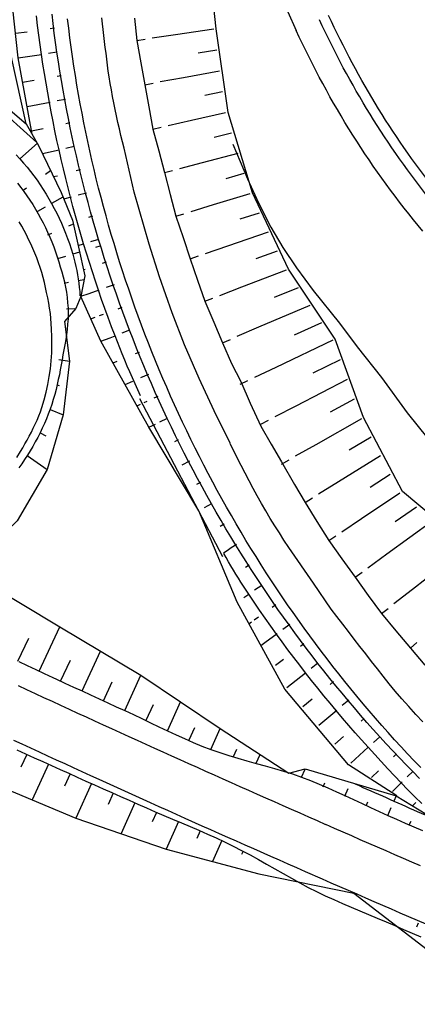
# Model space of a CAD drawing. Units: metres. Extents: x 631003 to 663551, y 4595049 to 4625003.
# Drawn here: x 650119 to 650203, y 4607273 to 4607481 of the extents above; entities that cross this region are included whole.
import ezdxf

# ---------------------------------------------------------------- set-up
doc = ezdxf.new("R2010")
doc.units = ezdxf.units.M
doc.header["$MEASUREMENT"] = 0
for name, color, linetype in [('Nivel 11', 7, 'Continuous'), ('Nivel 15', 8, 'Continuous'), ('Nivel 20', 7, 'Continuous'), ('Nivel 7', 8, 'Continuous')]:
    doc.layers.add(name, color=color, linetype=linetype)

msp = doc.modelspace()

# ---------------------------------------------------------------- linework, layer by layer
at = {"layer": 'Nivel 11', "flags": 128}
msp.add_lwpolyline([(650164.44, 4607454.95), (650167.5, 4607447.68), (650169.86, 4607442.58), (650172.46, 4607437.47), (650174.98, 4607433.14), (650177.85, 4607428.84), (650181.39, 4607424.09), (650186.98, 4607417.18), (650190.7, 4607412.18), (650195.83, 4607405.65), (650201.24, 4607398.24), (650212.34, 4607384.47)], dxfattribs=at)
at = {"layer": 'Nivel 11', "extrusion": (0, 0, -1)}
msp.add_arc((-650350.04, 4607558.06), 181.95, 321.2478, 335.3504, dxfattribs=at)
at = {"layer": 'Nivel 15'}
msp.add_arc((650344.07, 4607555.32), 182.93, 161.9068, 204.6496, dxfattribs=at)
at = {"layer": 'Nivel 15', "extrusion": (0, 0, -1)}
for centre, radius, start in [((-650350.04, 4607558.06), 184.08, 321.2478), ((-650350.1, 4607558.09), 189.57, 320.1397)]:
    msp.add_arc(centre, radius, start, 335.3504, dxfattribs=at)
at = {"layer": 'Nivel 20', "flags": 128}
for points in [[(650204.14, 4607323.25), (650202.74, 4607324.71), (650201.36, 4607326.19), (650199.98, 4607327.66), (650198.61, 4607329.16), (650197.26, 4607330.66), (650195.91, 4607332.18), (650194.57, 4607333.71), (650193.26, 4607335.23), (650191.94, 4607336.77), (650190.65, 4607338.33), (650189.36, 4607339.89), (650188.09, 4607341.47), (650186.83, 4607343.04), (650185.57, 4607344.64), (650184.33, 4607346.23), (650183.1, 4607347.84), (650181.88, 4607349.47), (650180.68, 4607351.09), (650179.48, 4607352.72), (650177.14, 4607356.02), (650175.98, 4607357.68), (650174.84, 4607359.36), (650173.72, 4607361.04), (650172.59, 4607362.72), (650171.49, 4607364.42), (650170.4, 4607366.12), (650169.32, 4607367.83), (650168.24, 4607369.55), (650167.19, 4607371.28), (650166.15, 4607373.01), (650165.11, 4607374.76), (650164.1, 4607376.51), (650163.1, 4607378.27), (650162.11, 4607380.02), (650161.13, 4607381.8), (650160.16, 4607383.59), (650159.21, 4607385.38), (650158.28, 4607387.16), (650157.36, 4607388.96), (650156.44, 4607390.77), (650155.55, 4607392.59), (650154.66, 4607394.41), (650153.8, 4607396.22), (650153.79, 4607396.24), (650152.93, 4607398.07), (650152.09, 4607399.91), (650151.26, 4607401.76), (650150.44, 4607403.61), (650149.64, 4607405.46), (650148.85, 4607407.33), (650148.08, 4607409.21), (650147.32, 4607411.08), (650146.58, 4607412.95), (650145.84, 4607414.84), (650145.12, 4607416.74), (650144.42, 4607418.63), (650143.72, 4607420.54), (650143.05, 4607422.45), (650142.39, 4607424.35), (650141.74, 4607426.27), (650141.1, 4607428.2), (650140.48, 4607430.13), (650139.88, 4607432.05), (650139.29, 4607434), (650138.71, 4607435.93), (650138.15, 4607437.88), (650137.6, 4607439.82), (650137.06, 4607441.78), (650136.55, 4607443.73), (650136.04, 4607445.7), (650135.55, 4607447.66), (650135.08, 4607449.62), (650134.61, 4607451.59), (650134.17, 4607453.57), (650133.73, 4607455.55), (650133.32, 4607457.52), (650132.91, 4607459.51), (650132.53, 4607461.5), (650132.15, 4607463.49), (650131.8, 4607465.48), (650131.46, 4607467.47), (650131.12, 4607469.46), (650130.81, 4607471.48), (650130.51, 4607473.48), (650130.23, 4607475.48), (650129.96, 4607477.48), (650129.71, 4607479.5), (650129.46, 4607481.5)], [(650175.23, 4607371.29), (650174.25, 4607372.83), (650173.28, 4607374.37), (650172.33, 4607375.92), (650171.4, 4607377.48), (650170.48, 4607379.06), (650169.58, 4607380.65), (650168.7, 4607382.24), (650167.84, 4607383.84), (650166.99, 4607385.45), (650166.17, 4607387.08), (650163.95, 4607391.51), (650163.82, 4607391.78), (650160.5, 4607398.64), (650157.28, 4607405.47), (650154.22, 4607412.61), (650151.62, 4607419.35), (650148.91, 4607426.97), (650146.71, 4607433.86), (650143.55, 4607444.87), (650141.41, 4607454.12), (650141.07, 4607455.48), (650140.75, 4607456.84), (650140.44, 4607458.2), (650140.13, 4607459.57), (650139.83, 4607460.94), (650139.54, 4607462.31), (650139.26, 4607463.69), (650138.99, 4607465.06), (650138.73, 4607466.44), (650138.48, 4607467.82), (650138.24, 4607469.2), (650138.07, 4607470.44), (650137.92, 4607471.69), (650137.76, 4607472.94), (650137.6, 4607474.19), (650137.45, 4607475.44), (650137.3, 4607476.69), (650137.15, 4607477.94), (650137, 4607479.19), (650136.85, 4607480.43), (650136.71, 4607481.68)], [(650118.73, 4607388.8), (650119.5, 4607390.05), (650119.99, 4607390.85), (650120.47, 4607391.66), (650120.94, 4607392.47), (650121.38, 4607393.3), (650121.82, 4607394.14), (650122.23, 4607394.99), (650122.63, 4607395.84), (650123.01, 4607396.7), (650123.38, 4607397.57), (650123.72, 4607398.44), (650124.06, 4607399.33), (650124.53, 4607400.94), (650124.94, 4607402.58), (650125.3, 4607404.22), (650125.59, 4607405.88), (650125.83, 4607407.55), (650126, 4607409.23), (650126.12, 4607410.91), (650126.17, 4607412.59), (650126.17, 4607414.28), (650126.1, 4607415.96), (650125.94, 4607418.12), (650125.83, 4607419.2), (650125.67, 4607420.31), (650125.49, 4607421.41), (650125.27, 4607422.51), (650125.03, 4607423.61), (650124.82, 4607424.68), (650124.59, 4607425.74), (650124.33, 4607426.8), (650124.03, 4607427.85), (650123.71, 4607428.9), (650123.35, 4607429.93), (650122.96, 4607430.95), (650122.55, 4607431.96), (650122.11, 4607432.96), (650121.68, 4607433.92), (650121.24, 4607434.87), (650120.77, 4607435.81), (650120.28, 4607436.73), (650119.77, 4607437.65), (650119.24, 4607438.55)], [(650204.6, 4607332.9), (650203.11, 4607334.51), (650201.63, 4607336.14), (650200.16, 4607337.78), (650198.71, 4607339.43), (650197.46, 4607340.99), (650196.22, 4607342.56), (650194.99, 4607344.13), (650193.76, 4607345.7), (650192.53, 4607347.27), (650191.3, 4607348.85), (650190.08, 4607350.43), (650188.86, 4607352.01), (650187.64, 4607353.59), (650186.43, 4607355.18), (650185.22, 4607356.77), (650181.44, 4607362.21), (650176.24, 4607369.78), (650175.23, 4607371.29)], [(650119, 4607340.61), (650120.79, 4607339.77), (650122.59, 4607338.94), (650124.39, 4607338.1), (650126.18, 4607337.27), (650127.99, 4607336.44), (650129.78, 4607335.61), (650131.58, 4607334.79), (650133.39, 4607333.96), (650135.19, 4607333.14), (650136.99, 4607332.31), (650138.79, 4607331.49), (650140.6, 4607330.67), (650142.4, 4607329.85), (650144.2, 4607329.03), (650146.01, 4607328.21), (650147.82, 4607327.4), (650149.62, 4607326.58), (650151.43, 4607325.77), (650153.24, 4607324.95), (650155.04, 4607324.14), (650156.85, 4607323.33), (650158.66, 4607322.52), (650160.47, 4607321.71), (650162.28, 4607320.9), (650164.09, 4607320.09), (650165.9, 4607319.28), (650167.72, 4607318.48), (650169.53, 4607317.67), (650171.34, 4607316.87), (650173.15, 4607316.07), (650174.97, 4607315.27), (650176.78, 4607314.47), (650178.6, 4607313.67), (650180.41, 4607312.87), (650182.23, 4607312.07), (650184.04, 4607311.27), (650184.04, 4607311.28), (650185.85, 4607310.48), (650187.67, 4607309.69), (650189.49, 4607308.89), (650191.3, 4607308.1), (650193.12, 4607307.3), (650194.94, 4607306.51), (650196.76, 4607305.72), (650198.58, 4607304.93), (650200.4, 4607304.14), (650202.22, 4607303.35), (650204.04, 4607302.56)], [(650118.03, 4607329.09), (650119.83, 4607328.25), (650121.64, 4607327.42), (650123.45, 4607326.59), (650125.25, 4607325.76), (650127.06, 4607324.93), (650128.86, 4607324.1), (650130.68, 4607323.26), (650132.49, 4607322.44), (650134.29, 4607321.61), (650136.1, 4607320.79), (650141.53, 4607318.33), (650146.97, 4607315.86), (650148.79, 4607315.05), (650150.6, 4607314.24), (650152.42, 4607313.42), (650154.24, 4607312.61), (650157.86, 4607310.99), (650159.68, 4607310.18), (650161.49, 4607309.37), (650163.31, 4607308.56), (650165.14, 4607307.76), (650166.94, 4607306.96), (650168.76, 4607306.15), (650172.4, 4607304.55), (650174.21, 4607303.74), (650176.05, 4607302.93), (650177.87, 4607302.14), (650179.68, 4607301.34), (650183.33, 4607299.74), (650185.15, 4607298.95), (650186.97, 4607298.15), (650188.79, 4607297.36), (650190.61, 4607296.56), (650192.43, 4607295.77), (650194.26, 4607294.98), (650196.08, 4607294.19), (650197.9, 4607293.39), (650199.73, 4607292.6), (650201.55, 4607291.82), (650205.19, 4607290.24)]]:
    msp.add_lwpolyline(points, dxfattribs=at)
at = {"layer": 'Nivel 7'}
for p, q in [((650143.59, 4607481.61), (650144.1, 4607476.88)), ((650118.45, 4607478.42), (650120.93, 4607478.73)), ((650126.68, 4607479.46), (650125.79, 4607479.35)), ((650160.4, 4607479.25), (650152.31, 4607478.07)), ((650144.1, 4607476.88), (650145.88, 4607477.14)), ((650144.1, 4607476.88), (650144.96, 4607472.2)), ((650152.31, 4607478.07), (650147.36, 4607477.35)), ((650119.01, 4607473.22), (650123.96, 4607473.94)), ((650127.23, 4607474.42), (650125.45, 4607474.16)), ((650161.01, 4607474.84), (650157.08, 4607474.19)), ((650144.96, 4607472.2), (650145.81, 4607467.52)), ((650161.62, 4607470.43), (650153.97, 4607469.02)), ((650119.96, 4607468.08), (650122.42, 4607468.49)), ((650128.14, 4607469.43), (650127.26, 4607469.29)), ((650145.81, 4607467.52), (650147.58, 4607467.85)), ((650153.97, 4607469.02), (650149.06, 4607468.12)), ((650145.81, 4607467.52), (650146.67, 4607462.85)), ((650162.23, 4607466.01), (650158.52, 4607465.25)), ((650120.9, 4607462.95), (650125.81, 4607463.85)), ((650129.06, 4607464.45), (650127.29, 4607464.12)), ((650146.67, 4607462.85), (650147.53, 4607458.17)), ((650162.85, 4607461.57), (650155.64, 4607459.97)), ((650129.97, 4607459.46), (650129.09, 4607459.28)), ((650155.64, 4607459.97), (650150.75, 4607458.89)), ((650121.84, 4607457.81), (650124.29, 4607458.31)), ((650147.53, 4607458.17), (650149.29, 4607458.56)), ((650147.53, 4607458.17), (650148.74, 4607453.57)), ((650164.15, 4607457.29), (650160.47, 4607456.41)), ((650123.14, 4607455.2), (650119.41, 4607451.88)), ((650124.17, 4607452.98), (650127.67, 4607453.76)), ((650130.89, 4607454.47), (650129.13, 4607454.08)), ((650148.74, 4607453.57), (650149.94, 4607448.97)), ((650157.96, 4607451.07), (650153.13, 4607449.8)), ((650165.44, 4607453.02), (650157.96, 4607451.07)), ((650125.89, 4607449.38), (650124.78, 4607448.6)), ((650132.17, 4607449.56), (650131.3, 4607449.35)), ((650149.94, 4607448.97), (650151.68, 4607449.43)), ((650149.94, 4607448.97), (650151.14, 4607444.37)), ((650126.46, 4607448.18), (650127.36, 4607448.32)), ((650166.73, 4607448.76), (650162.93, 4607447.69)), ((650120.08, 4607445.26), (650120.81, 4607445.78)), ((650128.5, 4607443.77), (650126.1, 4607442.44)), ((650128.65, 4607443.41), (650130.27, 4607443.83)), ((650133.46, 4607444.66), (650131.72, 4607444.21)), ((650151.14, 4607444.37), (650152.34, 4607439.77)), ((650168.03, 4607444.5), (650160.29, 4607442.17)), ((650123.21, 4607440.84), (650124.79, 4607441.71)), ((650160.29, 4607442.17), (650155.5, 4607440.72)), ((650134.74, 4607439.76), (650133.87, 4607439.51)), ((650152.34, 4607439.77), (650154.07, 4607440.29)), ((650152.34, 4607439.77), (650153.88, 4607435.27)), ((650169.96, 4607440.44), (650165.87, 4607439.13)), ((650129.77, 4607437.7), (650130.6, 4607438.05)), ((650125.3, 4607435.84), (650126.12, 4607436.19)), ((650136.02, 4607434.85), (650134.3, 4607434.33)), ((650153.88, 4607435.27), (650155.42, 4607430.77)), ((650171.89, 4607436.41), (650163.27, 4607433.46)), ((650131.68, 4607433.54), (650132.86, 4607433.9)), ((650136.28, 4607433.43), (650135.35, 4607433.16)), ((650163.27, 4607433.46), (650158.54, 4607431.84)), ((650173.81, 4607432.39), (650169.28, 4607430.75)), ((650127.38, 4607430.84), (650129.11, 4607431.34)), ((650131.98, 4607432.18), (650130.55, 4607431.76)), ((650155.42, 4607430.77), (650157.12, 4607431.36)), ((650155.42, 4607430.77), (650156.96, 4607426.28)), ((650132.8, 4607428.49), (650133.16, 4607428.6)), ((650137.66, 4607430.05), (650136.81, 4607429.78)), ((650175.72, 4607428.39), (650166.25, 4607424.75)), ((650132.94, 4607426.31), (650131.78, 4607426.11)), ((650156.96, 4607426.28), (650158.5, 4607421.78)), ((650128.76, 4607425.65), (650129.64, 4607425.81)), ((650134.02, 4607423.45), (650136.18, 4607424.19)), ((650139.3, 4607425.26), (650137.6, 4607424.67)), ((650166.25, 4607424.75), (650161.58, 4607422.96)), ((650178.22, 4607424.64), (650173.14, 4607422.58)), ((650132.27, 4607422.85), (650134.02, 4607423.45)), ((650158.5, 4607421.78), (650160.18, 4607422.42)), ((650129.24, 4607420.17), (650131.04, 4607420.28)), ((650140.95, 4607420.46), (650140.1, 4607420.15)), ((650158.5, 4607421.78), (650160.37, 4607417.4)), ((650180.69, 4607420.92), (650169.87, 4607416.29)), ((650134.4, 4607418.09), (650135.32, 4607418.42)), ((650136.24, 4607418.75), (650137.04, 4607419.04)), ((650160.37, 4607417.4), (650162.24, 4607413.03)), ((650169.87, 4607416.29), (650165.27, 4607414.33)), ((650183.15, 4607417.22), (650177.41, 4607414.64)), ((650136.53, 4607413.34), (650138.45, 4607414.07)), ((650138.45, 4607414.07), (650139.51, 4607414.48)), ((650142.59, 4607415.66), (650140.91, 4607415.02)), ((650162.24, 4607413.03), (650163.89, 4607413.74)), ((650162.24, 4607413.03), (650164.11, 4607408.66)), ((650185.59, 4607413.55), (650173.48, 4607407.83)), ((650127.63, 4607409.52), (650129.88, 4607409.15)), ((650144.58, 4607411), (650143.75, 4607410.66)), ((650139.09, 4607408.77), (650139.98, 4607409.13)), ((650164.11, 4607408.66), (650166.08, 4607404.84)), ((650173.48, 4607407.83), (650168.96, 4607405.7)), ((650187.09, 4607409.43), (650181.34, 4607406.58)), ((650146.57, 4607406.34), (650144.92, 4607405.63)), ((650188.59, 4607405.29), (650177.71, 4607399.66)), ((650127.27, 4607404.12), (650127.72, 4607403.99)), ((650141.62, 4607404.22), (650143.28, 4607404.93)), ((650165.98, 4607404.29), (650167.6, 4607405.06)), ((650166.08, 4607404.84), (650168.06, 4607400.24)), ((650162.32, 4607367.82), (650144.74, 4607401.16)), ((650148.56, 4607401.68), (650147.74, 4607401.31)), ((650190.09, 4607401.13), (650184.96, 4607398.35)), ((650144.16, 4607399.7), (650144.92, 4607400.04)), ((650145.68, 4607400.38), (650146.3, 4607400.66)), ((650168.06, 4607400.24), (650170.36, 4607395.41)), ((650177.71, 4607399.66), (650173.28, 4607397.36)), ((650125.77, 4607398.92), (650128.57, 4607397.79)), ((650150.56, 4607397.01), (650148.93, 4607396.24)), ((650191.61, 4607396.95), (650181.95, 4607391.49)), ((650146.68, 4607395.18), (650148.08, 4607395.84)), ((650170.35, 4607395.84), (650171.95, 4607396.67)), ((650170.36, 4607395.41), (650172.54, 4607391.62)), ((650123.65, 4607393.98), (650124.91, 4607393.33)), ((650193.63, 4607393.05), (650189, 4607390.31)), ((650152.89, 4607392.51), (650152.08, 4607392.11)), ((650172.54, 4607391.62), (650174.71, 4607387.84)), ((650181.95, 4607391.49), (650177.6, 4607389.03)), ((650120.93, 4607389.18), (650125.16, 4607386.26)), ((650195.67, 4607389.13), (650186.77, 4607383.65)), ((650155.22, 4607388.01), (650153.62, 4607387.18)), ((650174.71, 4607387.84), (650177.45, 4607383.09)), ((650174.72, 4607387.4), (650176.29, 4607388.29)), ((650197.7, 4607385.2), (650193.44, 4607382.47)), ((650157.55, 4607383.51), (650156.76, 4607383.08)), ((650177.45, 4607383.09), (650179.71, 4607379.3)), ((650186.77, 4607383.65), (650182.52, 4607381.03)), ((650199.75, 4607381.26), (650191.6, 4607375.82)), ((650159.89, 4607379), (650158.32, 4607378.12)), ((650179.71, 4607379.3), (650181.24, 4607380.25)), ((650179.71, 4607379.3), (650182.2, 4607375.26)), ((650203.24, 4607378.31), (650198.77, 4607375.2)), ((650162.55, 4607374.68), (650161.77, 4607374.23)), ((650182.2, 4607375.26), (650184.7, 4607371.21)), ((650191.6, 4607375.82), (650187.44, 4607373.04)), ((650206.7, 4607375.38), (650196.99, 4607368.36)), ((650184.7, 4607371.21), (650186.19, 4607372.21)), ((650165.2, 4607370.37), (650163.67, 4607369.43)), ((650184.7, 4607371.21), (650187.48, 4607367.35)), ((650162.41, 4607368.65), (650163.67, 4607369.43)), ((650196.99, 4607368.36), (650192.94, 4607365.43)), ((650213.53, 4607369.61), (650202.38, 4607360.9)), ((650167.86, 4607366.05), (650167.1, 4607365.57)), ((650187.48, 4607367.35), (650190.27, 4607363.5)), ((650190.27, 4607363.5), (650191.73, 4607364.55)), ((650170.52, 4607361.73), (650169.02, 4607360.73)), ((650190.27, 4607363.5), (650193.05, 4607359.65)), ((650166.73, 4607359.2), (650167.78, 4607359.9)), ((650193.05, 4607359.65), (650195.84, 4607355.79)), ((650202.38, 4607360.9), (650198.44, 4607357.83)), ((650173.49, 4607357.62), (650172.75, 4607357.11)), ((650195.84, 4607355.79), (650197.26, 4607356.9)), ((650195.84, 4607355.79), (650198.91, 4607352.16)), ((650167.8, 4607353.67), (650168.37, 4607354.06)), ((650168.94, 4607354.46), (650169.86, 4607355.1)), ((650176.46, 4607353.52), (650175.01, 4607352.46)), ((650123.49, 4607343.63), (650127.82, 4607352.97)), ((650171.17, 4607349.69), (650173.79, 4607351.58)), ((650198.91, 4607352.16), (650201.97, 4607348.52)), ((650118.99, 4607345.75), (650121.27, 4607350.64)), ((650170.31, 4607349.07), (650171.17, 4607349.69)), ((650179.43, 4607349.41), (650178.71, 4607348.87)), ((650201.97, 4607348.52), (650203.34, 4607349.68)), ((650132.53, 4607339.47), (650136.4, 4607347.88)), ((650201.97, 4607348.52), (650205.03, 4607344.89)), ((650128.01, 4607341.55), (650130.06, 4607345.99)), ((650173.41, 4607344.88), (650175.1, 4607346.15)), ((650182.41, 4607345.3), (650180.99, 4607344.19)), ((650175.86, 4607340.19), (650179.81, 4607343.27)), ((650137.06, 4607337.39), (650138.88, 4607341.36)), ((650141.58, 4607335.3), (650144.99, 4607342.79)), ((650185.67, 4607341.42), (650184.98, 4607340.85)), ((650150.66, 4607331.2), (650153.34, 4607337.14)), ((650179.23, 4607336.19), (650181.17, 4607337.77)), ((650188.94, 4607337.54), (650187.56, 4607336.39)), ((650146.12, 4607333.25), (650147.64, 4607336.61)), ((650182.6, 4607332.2), (650186.42, 4607335.42)), ((650192.21, 4607333.67), (650191.53, 4607333.08)), ((650155.2, 4607329.14), (650156.36, 4607331.73)), ((650159.74, 4607327.09), (650161.71, 4607331.5)), ((650185.96, 4607328.21), (650187.84, 4607329.85)), ((650195.47, 4607329.79), (650194.14, 4607328.58)), ((650164.54, 4607325.63), (650165.24, 4607327.19)), ((650189.33, 4607324.21), (650193.03, 4607327.57)), ((650120.85, 4607326.04), (650119.62, 4607323.37)), ((650169.35, 4607324.17), (650170.17, 4607326.02)), ((650199.02, 4607326.16), (650198.36, 4607325.55)), ((650125.42, 4607323.98), (650121.97, 4607316.47)), ((650178.95, 4607321.25), (650179.68, 4607322.9)), ((650193.75, 4607321.2), (650195.18, 4607322.55)), ((650202.56, 4607322.54), (650201.28, 4607321.28)), ((650129.99, 4607321.94), (650128.81, 4607319.35)), ((650183.51, 4607319.23), (650183.87, 4607320.05)), ((650198.14, 4607318.21), (650200.21, 4607320.23)), ((650134.56, 4607319.89), (650131.25, 4607312.61)), ((650188.06, 4607317.2), (650188.78, 4607318.85)), ((650139.14, 4607317.85), (650138.07, 4607315.48)), ((650143.72, 4607315.83), (650140.78, 4607309.32)), ((650192.61, 4607315.18), (650192.97, 4607316)), ((650198.98, 4607317.3), (650198.49, 4607316.18)), ((650202.49, 4607315.25), (650203.14, 4607315.91)), ((650148.3, 4607313.8), (650147.39, 4607311.77)), ((650197.17, 4607313.15), (650197.89, 4607314.8)), ((650152.91, 4607311.85), (650150.31, 4607306.03)), ((650201.73, 4607311.15), (650202.09, 4607311.97)), ((650157.52, 4607309.89), (650156.79, 4607308.25)), ((650162.09, 4607307.84), (650160.12, 4607303.41)), ((650166.58, 4607305.62), (650166.27, 4607304.9)), ((650203.63, 4607290.4), (650203.27, 4607289.58))]:
    msp.add_line(p, q, dxfattribs=at)
at = {"layer": 'Nivel 7', "flags": 128}
for points in [[(650120.72, 4607459.25), (650117.69, 4607473.03), (650114.77, 4607493.86), (650113.43, 4607514.89), (650117.88, 4607535.69), (650124.8, 4607555.68), (650127, 4607562.28)], [(650121.98, 4607457.07), (650119.01, 4607473.22), (650116.77, 4607494), (650116.07, 4607514.88), (650117.88, 4607535.69), (650124.8, 4607555.68)], [(650297.34, 4607310.52), (650287.1, 4607327.29), (650284.72, 4607331.79), (650274.44, 4607337.29), (650257.09, 4607341.29), (650239.04, 4607346.24), (650223.67, 4607355.39), (650214.09, 4607370.05), (650200.27, 4607381.61), (650192.06, 4607397.21), (650186.05, 4607413.76), (650176.2, 4607428.58), (650168.6, 4607444.67), (650163.42, 4607461.7), (650160.89, 4607479.32), (650158.99, 4607496.98), (650158.47, 4607514.73), (650159.62, 4607532.44), (650161.46, 4607544.43)], [(650203.86, 4607320.96), (650202.44, 4607322.41), (650201.03, 4607323.86), (650199.62, 4607325.33), (650198.23, 4607326.8), (650196.85, 4607328.29), (650195.48, 4607329.78), (650194.12, 4607331.29), (650192.77, 4607332.81), (650191.44, 4607334.34), (650190.11, 4607335.87), (650188.8, 4607337.42), (650187.5, 4607338.97), (650186.21, 4607340.54), (650184.93, 4607342.12), (650183.67, 4607343.7), (650182.41, 4607345.29), (650181.17, 4607346.9), (650179.94, 4607348.51), (650178.72, 4607350.13), (650177.51, 4607351.76), (650176.32, 4607353.4), (650175.13, 4607355.05), (650173.96, 4607356.7), (650172.81, 4607358.37), (650171.66, 4607360.04), (650170.53, 4607361.73), (650169.4, 4607363.42), (650168.3, 4607365.13), (650167.2, 4607366.84), (650166.12, 4607368.55), (650165.05, 4607370.27), (650163.99, 4607372.01), (650162.95, 4607373.74), (650161.92, 4607375.49), (650160.9, 4607377.25), (650159.89, 4607379.01), (650158.9, 4607380.78), (650157.92, 4607382.55), (650156.95, 4607384.34), (650156, 4607386.13), (650155.06, 4607387.93), (650154.13, 4607389.73), (650153.22, 4607391.54), (650152.32, 4607393.36), (650151.44, 4607395.18), (650150.56, 4607397.01), (650149.7, 4607398.85), (650148.86, 4607400.7), (650148.02, 4607402.55), (650147.21, 4607404.4), (650146.4, 4607406.27), (650145.61, 4607408.13), (650144.84, 4607410.01), (650144.08, 4607411.89), (650143.33, 4607413.77), (650142.59, 4607415.67), (650141.87, 4607417.56), (650141.16, 4607419.46), (650140.47, 4607421.37), (650139.79, 4607423.28), (650139.13, 4607425.2), (650138.48, 4607427.12), (650137.84, 4607429.05), (650137.22, 4607430.98), (650136.62, 4607432.91), (650136.02, 4607434.85), (650135.44, 4607436.8), (650134.88, 4607438.75), (650134.33, 4607440.7), (650133.8, 4607442.66), (650133.28, 4607444.62), (650132.77, 4607446.58), (650132.28, 4607448.55), (650131.8, 4607450.52), (650131.34, 4607452.49), (650130.89, 4607454.47), (650130.46, 4607456.46), (650130.04, 4607458.44), (650129.64, 4607460.43), (650129.25, 4607462.42), (650128.88, 4607464.41), (650128.52, 4607466.41), (650128.17, 4607468.41), (650128.17, 4607468.41), (650127.84, 4607470.41), (650127.53, 4607472.41), (650127.23, 4607474.42), (650126.94, 4607476.43), (650126.67, 4607478.44), (650126.42, 4607480.45), (650126.18, 4607482.47)], [(650144.92, 4607401.84), (650144.33, 4607403.08), (650143.76, 4607404.33), (650143.2, 4607405.59), (650142.64, 4607406.85), (650142.1, 4607408.11), (650141.56, 4607409.38), (650141.03, 4607410.65), (650140.52, 4607411.92), (650140.01, 4607413.2), (650139.51, 4607414.48), (650138.78, 4607416.4), (650138.07, 4607418.33), (650137.37, 4607420.25), (650136.68, 4607422.19), (650136.01, 4607424.13), (650135.35, 4607426.07), (650134.71, 4607428.02), (650134.08, 4607429.98), (650133.46, 4607431.94), (650132.86, 4607433.9), (650132.28, 4607435.87), (650131.71, 4607437.84), (650131.15, 4607439.82), (650130.61, 4607441.8), (650130.08, 4607443.78), (650129.57, 4607445.77), (650129.07, 4607447.76), (650128.59, 4607449.76), (650128.12, 4607451.75), (650127.67, 4607453.76), (650127.23, 4607455.77), (650126.81, 4607457.77), (650126.4, 4607459.79), (650126.01, 4607461.8), (650125.63, 4607463.82), (650125.27, 4607465.84), (650124.92, 4607467.86), (650124.58, 4607469.89), (650124.27, 4607471.91), (650123.96, 4607473.95), (650123.68, 4607475.98), (650123.4, 4607478.01), (650123.14, 4607480.05), (650122.9, 4607482.09)], [(650065.9, 4607463.22), (650067.64, 4607463.82), (650078.23, 4607465.57), (650089.39, 4607467.31), (650102.73, 4607470.08), (650114.37, 4607464.61), (650120.72, 4607459.25)], [(650102.36, 4607470.01), (650113.7, 4607463.67), (650122.98, 4607455.34)], [(650120.72, 4607459.25), (650123.33, 4607454.73), (650128.1, 4607444.75), (650130.49, 4607438.93), (650131.76, 4607433.2), (650133.1, 4607427.16), (650132.29, 4607422.8)], [(650118.62, 4607452.73), (650119.41, 4607451.88), (650120.17, 4607451), (650120.91, 4607450.11), (650121.63, 4607449.2), (650122.34, 4607448.28), (650123.02, 4607447.35), (650123.67, 4607446.39), (650124.31, 4607445.43), (650124.93, 4607444.45), (650125.52, 4607443.45), (650126.1, 4607442.44), (650126.65, 4607441.42), (650127.18, 4607440.39), (650127.68, 4607439.34), (650128.16, 4607438.29), (650128.62, 4607437.23), (650129.05, 4607436.15), (650129.46, 4607435.07), (650129.85, 4607433.98), (650130.21, 4607432.88), (650130.55, 4607431.76), (650130.79, 4607430.9), (650131.01, 4607430.02), (650131.22, 4607429.15), (650131.4, 4607428.27), (650131.57, 4607427.39), (650131.71, 4607426.5), (650131.84, 4607425.61), (650131.94, 4607424.72), (650132.03, 4607423.82), (650132.09, 4607422.92)], [(650118.89, 4607446.71), (650119.57, 4607445.84), (650120.23, 4607444.96), (650120.87, 4607444.05), (650121.49, 4607443.14), (650122.1, 4607442.21), (650122.68, 4607441.27), (650123.24, 4607440.3), (650123.78, 4607439.33), (650124.3, 4607438.35), (650124.79, 4607437.36), (650125.26, 4607436.36), (650125.71, 4607435.35), (650126.14, 4607434.34), (650126.54, 4607433.31), (650126.93, 4607432.26), (650127.28, 4607431.21), (650127.62, 4607430.15), (650127.94, 4607429.1), (650128.25, 4607428.04), (650128.54, 4607426.97), (650128.79, 4607425.89), (650129.01, 4607424.8), (650129.22, 4607423.71), (650129.37, 4607422.59), (650129.49, 4607421.47), (650129.57, 4607420.34), (650129.59, 4607419.21), (650129.57, 4607418.08), (650129.49, 4607416.97), (650129.38, 4607415.86), (650129.24, 4607414.78), (650129.07, 4607413.69), (650128.89, 4607412.61), (650128.71, 4607411.54), (650128.5, 4607410.48), (650128.32, 4607409.43), (650128.31, 4607409.43), (650128.12, 4607408.38), (650127.93, 4607407.33), (650127.73, 4607406.28), (650127.51, 4607405.23), (650127.28, 4607404.18), (650127.03, 4607403.13), (650126.76, 4607402.08), (650126.46, 4607401.04), (650126.14, 4607400), (650125.78, 4607398.96), (650125.4, 4607397.94), (650125, 4607396.94), (650124.57, 4607395.94), (650124.12, 4607394.96), (650123.65, 4607393.98), (650123.16, 4607393.02), (650122.65, 4607392.06), (650122.12, 4607391.12), (650121.57, 4607390.19), (650120.99, 4607389.27), (650120.39, 4607388.36), (650119.78, 4607387.47), (650119.14, 4607386.59)], [(650132.29, 4607422.8), (650131.24, 4607420.29), (650128.84, 4607417.51), (650129.88, 4607409.15), (650128.57, 4607397.79), (650125.16, 4607386.25), (650118.84, 4607375.43), (650109.56, 4607366.51), (650095.22, 4607369.31)], [(650199.06, 4607317.28), (650188.9, 4607323.82), (650175.38, 4607339.81), (650165.3, 4607358.24), (650157.24, 4607377.51), (650146.68, 4607395.18), (650136.53, 4607413.34), (650132.29, 4607422.8)], [(650092.1, 4607370.11), (650110.76, 4607363.24), (650127.82, 4607352.97), (650144.99, 4607342.78), (650161.71, 4607331.5), (650176.27, 4607322.06), (650179.72, 4607322.98), (650198.98, 4607317.3), (650199.06, 4607317.28)], [(650204.35, 4607315.68), (650202.88, 4607317.11), (650201.43, 4607318.56), (650200, 4607320.04), (650198.59, 4607321.52), (650197.19, 4607323.02), (650195.8, 4607324.54), (650194.41, 4607326.05), (650193.03, 4607327.57), (650191.65, 4607329.1), (650190.29, 4607330.63), (650188.94, 4607332.18), (650187.6, 4607333.73), (650186.27, 4607335.3), (650184.96, 4607336.87), (650183.65, 4607338.46), (650182.36, 4607340.05), (650181.08, 4607341.65), (650179.81, 4607343.27), (650178.55, 4607344.89), (650177.3, 4607346.52), (650176.07, 4607348.17), (650174.85, 4607349.81), (650173.64, 4607351.47), (650172.44, 4607353.14), (650171.26, 4607354.82), (650170.08, 4607356.5), (650168.92, 4607358.2), (650167.78, 4607359.9), (650167.22, 4607360.74), (650166.67, 4607361.59), (650166.12, 4607362.44), (650165.58, 4607363.29), (650165.05, 4607364.15), (650164.52, 4607365.01), (650164, 4607365.88), (650163.49, 4607366.75), (650162.98, 4607367.62), (650162.48, 4607368.5)], [(650038.83, 4607352.72), (650058.07, 4607346.11), (650064.63, 4607342.27), (650076.01, 4607336.93), (650094.26, 4607328.44), (650112.68, 4607320.33), (650131.25, 4607312.61), (650150.31, 4607306.03), (650169.92, 4607300.79), (650190.01, 4607296.72), (650206.39, 4607284.16), (650222.9, 4607271.84), (650241.27, 4607263.88), (650260.89, 4607258.87), (650272.75, 4607256.15), (650280.65, 4607254.24), (650298.91, 4607246.08), (650318.52, 4607241.08), (650336.09, 4607231.32), (650339.58, 4607227.73)], [(650119.16, 4607345.65), (650120.95, 4607344.81), (650122.74, 4607343.98), (650124.54, 4607343.14), (650126.33, 4607342.31), (650127.1, 4607341.96)], [(650127.1, 4607341.96), (650127.1, 4607341.96), (650128.91, 4607341.12), (650130.72, 4607340.28), (650132.53, 4607339.45), (650134.34, 4607338.62), (650136.15, 4607337.79), (650137.96, 4607336.96), (650139.77, 4607336.13), (650141.58, 4607335.3), (650143.39, 4607334.47), (650145.19, 4607333.61), (650146.99, 4607332.75), (650148.79, 4607331.9), (650150.59, 4607331.04), (650152.4, 4607330.2), (650154.21, 4607329.38), (650156.04, 4607328.58), (650157.88, 4607327.82), (650159.74, 4607327.09), (650161.63, 4607326.42), (650163.54, 4607325.8), (650165.47, 4607325.23), (650167.4, 4607324.69), (650169.34, 4607324.16), (650171.28, 4607323.64), (650173.22, 4607323.1), (650175.14, 4607322.53), (650177.06, 4607321.92), (650178.95, 4607321.25), (650180.81, 4607320.53), (650182.66, 4607319.77), (650184.49, 4607318.98), (650186.31, 4607318.17), (650188.12, 4607317.34), (650189.93, 4607316.49), (650191.73, 4607315.65), (650193.54, 4607314.8), (650195.35, 4607313.97), (650197.17, 4607313.15), (650199, 4607312.35), (650200.82, 4607311.55), (650202.66, 4607310.76), (650204.49, 4607309.97)], [(650118.75, 4607326.99), (650120.58, 4607326.16), (650122.4, 4607325.34), (650124.23, 4607324.52), (650126.05, 4607323.69), (650127.88, 4607322.88), (650129.71, 4607322.06), (650131.53, 4607321.24), (650133.36, 4607320.42), (650135.19, 4607319.61), (650137.02, 4607318.79), (650138.85, 4607317.98), (650140.68, 4607317.17), (650142.5, 4607316.36), (650144.34, 4607315.55), (650146.17, 4607314.74), (650148, 4607313.93), (650149.84, 4607313.15), (650151.68, 4607312.37), (650153.53, 4607311.59), (650155.37, 4607310.81), (650157.21, 4607310.02), (650159.04, 4607309.22), (650160.87, 4607308.4), (650162.68, 4607307.56), (650164.49, 4607306.69), (650166.28, 4607305.78), (650168.06, 4607304.83), (650169.82, 4607303.86), (650171.56, 4607302.87), (650173.31, 4607301.87), (650175.05, 4607300.87), (650176.8, 4607299.88), (650178.56, 4607298.91), (650180.33, 4607297.96), (650182.13, 4607297.06), (650183.94, 4607296.19), (650185.75, 4607295.36), (650187.58, 4607294.54), (650189.42, 4607293.75), (650191.26, 4607292.97), (650193.11, 4607292.19), (650194.96, 4607291.42), (650196.8, 4607290.65), (650198.65, 4607289.88), (650200.49, 4607289.09), (650202.32, 4607288.29), (650204.16, 4607287.5)], [(650190.29, 4607319.82), (650191.11, 4607319.46), (650191.93, 4607319.09), (650192.75, 4607318.73), (650193.57, 4607318.36), (650194.39, 4607318), (650195.21, 4607317.63), (650196.03, 4607317.27), (650196.85, 4607316.91), (650197.67, 4607316.54), (650198.49, 4607316.18), (650199.31, 4607315.81), (650200.13, 4607315.45), (650200.95, 4607315.09), (650201.77, 4607314.72), (650202.59, 4607314.36), (650203.41, 4607314), (650204.23, 4607313.64), (650205.06, 4607313.27), (650205.88, 4607312.91), (650206.7, 4607312.55)], [(650198.98, 4607317.3), (650205.4, 4607313.35), (650206.7, 4607312.55), (650213.14, 4607308.52)]]:
    msp.add_lwpolyline(points, dxfattribs=at)

doc.saveas('drawing.dxf')
